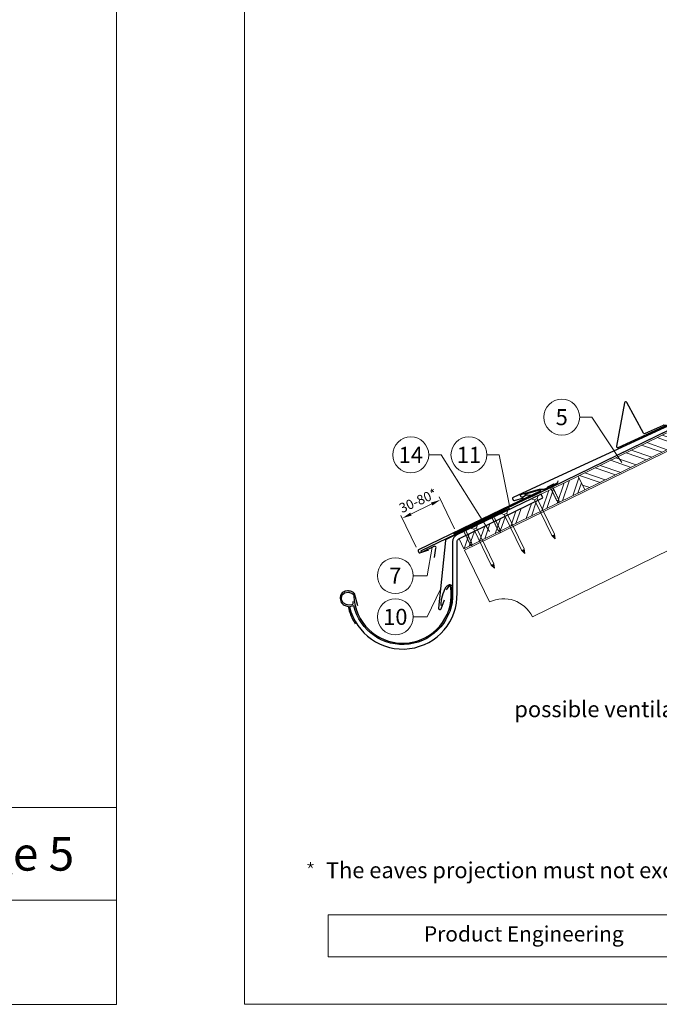
# Model space of a CAD drawing. Units: millimetres. Extents: x -19674 to 50359, y 0 to 4832.
# Drawn here: x 2756 to 3754, y 0 to 1537 of the extents above; entities that cross this region are included whole.
import ezdxf
from ezdxf.enums import TextEntityAlignment as Align

# ---------------------------------------------------------------- set-up
doc = ezdxf.new("R2010")
doc.units = ezdxf.units.MM
doc.linetypes.add('Trennlage', pattern=[30, 12, -18])
doc.layers.get('Defpoints').update_dxf_attribs({"lineweight": 5})
for name, color, linetype, lineweight, true_color in [('01_PREFA-Dachprodukt', 7, 'Continuous', 25, 0xe1000f), ('01_PREFA-Hafte', 7, 'Continuous', 25, 0xff7f7f), ('02_Nägel', 7, 'Continuous', 15, 0xff7f7f), ('02_PREFA-Schneefang', 7, 'Continuous', 25, 0xff7f7f), ('02_Saumstreifen', 7, 'Continuous', 25, 0xff7f7f), ('02_Zubehör_sonstiges', 7, 'Continuous', 25, 0xff7f7f), ('04_Trennlage', 7, 'Continuous', 25, 0x505f69), ('04_Trennlage_Linie', 7, 'Continuous', 0, 0x505f69), ('06_Holz', 7, 'Continuous', 15, 0x8296a0), ('06_Holzschfraffur', 7, 'Continuous', 13, 0xdce6eb), ('08_Bemassung', 7, 'Continuous', 5, 0x505f69), ('10_Blattrahmen', 7, 'Continuous', 20, 0x000000), ('99_Text_3_DE', 7, 'Continuous', 5, 0x505f69)]:
    doc.layers.add(name, color=color, linetype=linetype, lineweight=lineweight, true_color=true_color)
doc.layers.add('99_Text_2_DE', color=7, linetype='Continuous')
doc.styles.add('Arial', font='arial.ttf')
doc.styles.add('PREFA_Standard', font='arial.ttf', dxfattribs={"height": 20})
doc.styles.get("Standard").update_dxf_attribs({"font": 'arial.ttf'})
doc.dimstyles.new('STANDARD_PREFA', dxfattribs={"dimtxt": 10, "dimasz": 30, "dimexe": 15, "dimexo": 15, "dimgap": 8, "dimtad": 1, "dimdec": 0, "dimzin": 0, "dimdsep": 46, "dimtxsty": 'PREFA_Standard', "dimcen": 0.09, "dimclrd": 256, "dimclre": 256, "dimclrt": 256, "dimadec": 0, "dimazin": 0, "dimtfac": 1, "dimtdec": 0, "dimtofl": 0, "dimtmove": 0, "dimatfit": 3, "dimfxl": 1, "dimtolj": 1, "dimtzin": 0, "dimlwd": -1, "dimlwe": -1, "dimarcsym": 0})

# ---------------------------------------------------------------- blocks, each defined once
blk = doc.blocks.new('A$C4F181475')
for p, q in [((-5.1, 0), (5.1, 0)), ((-2.6, -3.7), (-5.4, -0.9)), ((-2.6, -3.7), (-2.6, -72.7)), ((-2.6, -3.7), (2.6, -3.7)), ((2.6, -3.7), (5.4, -0.9)), ((2.6, -3.7), (2.6, -72.7)), ((0, -80.2), (-2.6, -72.7)), ((2.6, -72.7), (0, -80.2)), ((0, -75.1), (0, -80.2))]:
    blk.add_line(p, q)
for centre, start, end in [((-5.1, -0.5), 90, 224.8659), ((5.1, -0.5), 315.1341, 90)]:
    blk.add_arc(centre, 0.5, start, end)
for points in [[(-2.6, -72.7), (-1.7, -72.9), (-0.2, -74), (0, -75.1)], [(2.6, -72.7), (1.7, -72.9), (0.2, -74), (0, -75.1)]]:
    blk.add_spline(points, degree=3)
blk = doc.blocks.new('*D238')
at = {"layer": '08_Bemassung', "transparency": 16777216}
for p, q in [((3434, 742.1), (3410, 791.9)), ((3366.1, 765.2), (3398.6, 780.9)), ((3374.4, 713.4), (3350.4, 763.2))]:
    blk.add_line(p, q, dxfattribs=at)
for points in [[(3397.5, 783.1), (3399.7, 778.6), (3412.1, 787.4)], [(3365, 767.4), (3367.2, 762.9), (3352.6, 758.7)]]:
    blk.add_solid(points, dxfattribs=at)
at = {"layer": 'Defpoints', "color": 0, "transparency": 16777216}
for p in [(3412.1, 787.4), (3436.1, 737.6, 0), (3376.6, 708.9, 0)]:
    blk.add_point(p, dxfattribs=at)
blk = doc.blocks.new('A$C4BAB4951')
for p, q in [((-23.7, 0), (-23.7, 0)), ((-23.4, 0.4), (-20.4, 1.3)), ((-20.3, 1.3), (-19.6, 1.4)), ((-3.7, 1.5), (-0.4, 1.5)), ((-0.4, 1.5), (0, 2)), ((-0.4, -1.5), (-0.4, 1.5)), ((0, -4.3), (0, 4.3)), ((0.7, -4.3), (0.7, 4.3)), ((-23.4, -0.4), (-20.4, -1.3)), ((-20.3, -1.3), (-19.6, -1.4)), ((-3.7, -1.5), (-0.4, -1.5)), ((-0.4, -1.5), (0, -2))]:
    blk.add_line(p, q)
at = {"extrusion": (0, 0, -1)}
for centre, radius, start, end in [((23.3, 0), 0.4, 360, 73.5064), ((20.3, 0.9), 0.4, 73.5064, 85.188), ((19.6, 1.9), 0.553, 244.5196, 270), ((18.6, -0.2), 1.8, 64.5196, 71.6711), ((19.1, 1.3), 0.17, 71.6711, 153.7368), ((18.9, 1.4), 0.0923, 267.8027, 333.7368), ((18.9, 1.9), 0.552, 244.5057, 269.6735), ((17.8, -0.2), 1.8, 64.5196, 71.6711), ((18.4, 1.3), 0.17, 71.6711, 153.7368), ((18.1, 1.4), 0.0923, 267.8027, 333.7368), ((18.1, 1.9), 0.551, 244.4964, 269.3324), ((17.1, -0.2), 1.8, 64.5196, 71.6711), ((17.6, 1.3), 0.17, 71.6711, 153.7368), ((17.4, 1.4), 0.0923, 267.8027, 333.7368), ((17.4, 1.9), 0.552, 244.5062, 269.673), ((16.4, -0.2), 1.8, 64.5196, 71.6711), ((16.9, 1.3), 0.17, 71.6711, 153.7368), ((16.7, 1.4), 0.0923, 267.8027, 333.7368), ((16.7, 1.9), 0.551, 244.4964, 269.3324), ((15.6, -0.2), 1.8, 64.5196, 71.6711), ((16.2, 1.3), 0.17, 71.6711, 153.7368), ((15.9, 1.4), 0.0923, 267.8027, 333.7368), ((15.9, 1.9), 0.552, 244.5057, 269.6735), ((14.9, -0.2), 1.8, 64.5196, 71.6711), ((15.4, 1.3), 0.17, 71.6711, 153.7368), ((15.2, 1.4), 0.0923, 267.8027, 333.7368), ((15.2, 1.9), 0.551, 244.4964, 269.3324), ((14.2, -0.2), 1.8, 64.5196, 71.6711), ((14.7, 1.3), 0.17, 71.6711, 153.7368), ((14.5, 1.4), 0.0923, 267.8027, 333.7368), ((14.5, 1.9), 0.552, 244.5057, 269.6735), ((13.4, -0.2), 1.8, 64.5196, 71.6711), ((14, 1.3), 0.17, 71.6711, 153.7368), ((13.7, 1.4), 0.0923, 267.8027, 333.7368), ((13.7, 1.9), 0.551, 244.4964, 269.3324), ((12.7, -0.2), 1.8, 64.5196, 71.6711), ((13.2, 1.3), 0.17, 71.6711, 153.7368), ((13, 1.4), 0.0923, 267.8027, 333.7368), ((13, 1.9), 0.552, 244.5057, 269.6735), ((12, -0.2), 1.8, 64.5196, 71.6711), ((12.5, 1.3), 0.17, 71.6711, 153.7368), ((12.3, 1.4), 0.0923, 267.8027, 333.7368), ((12.2, 1.9), 0.57, 244.7073, 270.3706), ((11.2, -0.2), 1.8, 64.5196, 71.6711), ((11.7, 1.3), 0.17, 71.6711, 153.7368), ((11.5, 1.4), 0.0923, 267.8027, 333.7368), ((11.5, 1.9), 0.551, 244.4964, 269.3324), ((10.5, -0.2), 1.8, 64.5196, 71.6711), ((11, 1.3), 0.17, 71.6711, 153.7368), ((10.8, 1.4), 0.0923, 267.8027, 333.7368), ((10.8, 1.9), 0.552, 244.5057, 269.6735), ((9.8, -0.2), 1.8, 64.5196, 71.6711), ((10.3, 1.3), 0.17, 71.6711, 153.7368), ((10, 1.4), 0.0923, 267.8027, 333.7368), ((10, 1.9), 0.551, 244.4964, 269.3324), ((9, -0.2), 1.8, 64.5196, 71.6711), ((9.5, 1.3), 0.17, 71.6711, 153.7368), ((9.3, 1.4), 0.0923, 267.8027, 333.7368), ((9.3, 1.9), 0.552, 244.5062, 269.673), ((8.3, -0.2), 1.8, 64.5196, 71.6711), ((8.8, 1.3), 0.17, 71.6711, 153.7368), ((8.6, 1.4), 0.0923, 267.8027, 333.7368), ((8.6, 1.9), 0.551, 244.4984, 269.3304), ((7.6, -0.2), 1.8, 64.5196, 71.6711), ((8.1, 1.3), 0.17, 71.6711, 153.7368), ((7.8, 1.4), 0.0923, 267.8027, 333.7368), ((7.8, 1.9), 0.552, 244.5057, 269.6735), ((6.8, -0.2), 1.8, 64.5196, 71.6711), ((7.3, 1.3), 0.17, 71.6711, 153.7368), ((7.1, 1.4), 0.0923, 267.8027, 333.7368), ((7.1, 1.9), 0.551, 244.4964, 269.3324), ((6.1, -0.2), 1.8, 64.5196, 71.6711), ((6.6, 1.3), 0.17, 71.6711, 153.7368), ((6.4, 1.4), 0.0923, 267.8027, 333.7368), ((6.4, 1.9), 0.552, 244.5057, 269.6735), ((5.4, -0.2), 1.8, 64.5196, 71.6711), ((5.9, 1.3), 0.17, 71.6711, 153.7368), ((5.6, 1.4), 0.0923, 267.8027, 333.7368), ((5.6, 1.9), 0.552, 244.5057, 269.6735), ((4.6, -0.2), 1.8, 64.5196, 71.6711), ((5.1, 1.3), 0.17, 71.6711, 153.7368), ((4.9, 1.4), 0.0923, 267.8027, 333.7368), ((4.9, 1.9), 0.551, 244.4964, 269.3324), ((3.9, -0.2), 1.8, 64.5196, 71.6711), ((4.4, 1.3), 0.17, 71.6711, 153.7368), ((4.2, 1.4), 0.0923, 267.8027, 333.7368), ((4.2, 1.9), 0.552, 244.5057, 269.6735), ((3.2, -0.2), 1.8, 64.5196, 71.6711), ((3.7, 1.3), 0.17, 71.6711, 90), ((-0.3, 4.3), 0.35, 0, 180), ((23.3, 0), 0.4, 286.4936, 0), ((20.3, -0.9), 0.4, 274.812, 286.4936), ((19.6, -1.9), 0.553, 90, 115.4804), ((18.6, 0.2), 1.8, 288.3289, 295.4804), ((19.1, -1.3), 0.17, 206.2632, 288.3289), ((18.9, -1.4), 0.0923, 26.2632, 92.1973), ((18.9, -1.9), 0.552, 90.3265, 115.4943), ((17.8, 0.2), 1.8, 288.3289, 295.4804), ((18.4, -1.3), 0.17, 206.2632, 288.3289), ((18.1, -1.4), 0.0923, 26.2632, 92.1973), ((18.1, -1.9), 0.551, 90.6676, 115.5036), ((17.1, 0.2), 1.8, 288.3289, 295.4804), ((17.6, -1.3), 0.17, 206.2632, 288.3289), ((17.4, -1.4), 0.0923, 26.2632, 92.1973), ((17.4, -1.9), 0.552, 90.327, 115.4938), ((16.4, 0.2), 1.8, 288.3289, 295.4804), ((16.9, -1.3), 0.17, 206.2632, 288.3289), ((16.7, -1.4), 0.0923, 26.2632, 92.1973), ((16.7, -1.9), 0.551, 90.6676, 115.5036), ((15.6, 0.2), 1.8, 288.3289, 295.4804), ((16.2, -1.3), 0.17, 206.2632, 288.3289), ((15.9, -1.4), 0.0923, 26.2632, 92.1973), ((15.9, -1.9), 0.552, 90.3265, 115.4943), ((14.9, 0.2), 1.8, 288.3289, 295.4804), ((15.4, -1.3), 0.17, 206.2632, 288.3289), ((15.2, -1.4), 0.0923, 26.2632, 92.1973), ((15.2, -1.9), 0.551, 90.6676, 115.5036), ((14.2, 0.2), 1.8, 288.3289, 295.4804), ((14.7, -1.3), 0.17, 206.2632, 288.3289), ((14.5, -1.4), 0.0923, 26.2632, 92.1973), ((14.5, -1.9), 0.552, 90.3265, 115.4943), ((13.4, 0.2), 1.8, 288.3289, 295.4804), ((14, -1.3), 0.17, 206.2632, 288.3289), ((13.7, -1.4), 0.0923, 26.2632, 92.1973), ((13.7, -1.9), 0.551, 90.6676, 115.5036), ((12.7, 0.2), 1.8, 288.3289, 295.4804), ((13.2, -1.3), 0.17, 206.2632, 288.3289), ((13, -1.4), 0.0923, 26.2632, 92.1973), ((13, -1.9), 0.552, 90.3265, 115.4943), ((12, 0.2), 1.8, 288.3289, 295.4804), ((12.5, -1.3), 0.17, 206.2632, 288.3289), ((12.3, -1.4), 0.0923, 26.2632, 92.1973), ((12.2, -1.9), 0.57, 89.6294, 115.2927), ((11.2, 0.2), 1.8, 288.3289, 295.4804), ((11.7, -1.3), 0.17, 206.2632, 288.3289), ((11.5, -1.4), 0.0923, 26.2632, 92.1973), ((11.5, -1.9), 0.551, 90.6676, 115.5036), ((10.5, 0.2), 1.8, 288.3289, 295.4804), ((11, -1.3), 0.17, 206.2632, 288.3289), ((10.8, -1.4), 0.0923, 26.2632, 92.1973), ((10.8, -1.9), 0.552, 90.3265, 115.4943), ((9.8, 0.2), 1.8, 288.3289, 295.4804), ((10.3, -1.3), 0.17, 206.2632, 288.3289), ((10, -1.4), 0.0923, 26.2632, 92.1973), ((10, -1.9), 0.551, 90.6676, 115.5036), ((9, 0.2), 1.8, 288.3289, 295.4804), ((9.5, -1.3), 0.17, 206.2632, 288.3289), ((9.3, -1.4), 0.0923, 26.2632, 92.1973), ((9.3, -1.9), 0.552, 90.327, 115.4938), ((8.3, 0.2), 1.8, 288.3289, 295.4804), ((8.8, -1.3), 0.17, 206.2632, 288.3289), ((8.6, -1.4), 0.0923, 26.2632, 92.1973), ((8.6, -1.9), 0.551, 90.6696, 115.5016), ((7.6, 0.2), 1.8, 288.3289, 295.4804), ((8.1, -1.3), 0.17, 206.2632, 288.3289), ((7.8, -1.4), 0.0923, 26.2632, 92.1973), ((7.8, -1.9), 0.552, 90.3265, 115.4943), ((6.8, 0.2), 1.8, 288.3289, 295.4804), ((7.3, -1.3), 0.17, 206.2632, 288.3289), ((7.1, -1.4), 0.0923, 26.2632, 92.1973), ((7.1, -1.9), 0.551, 90.6676, 115.5036), ((6.1, 0.2), 1.8, 288.3289, 295.4804), ((6.6, -1.3), 0.17, 206.2632, 288.3289), ((6.4, -1.4), 0.0923, 26.2632, 92.1973), ((6.4, -1.9), 0.552, 90.3265, 115.4943), ((5.4, 0.2), 1.8, 288.3289, 295.4804), ((5.9, -1.3), 0.17, 206.2632, 288.3289), ((5.6, -1.4), 0.0923, 26.2632, 92.1973), ((5.6, -1.9), 0.552, 90.3265, 115.4943), ((4.6, 0.2), 1.8, 288.3289, 295.4804), ((5.1, -1.3), 0.17, 206.2632, 288.3289), ((4.9, -1.4), 0.0923, 26.2632, 92.1973), ((4.9, -1.9), 0.551, 90.6676, 115.5036), ((3.9, 0.2), 1.8, 288.3289, 295.4804), ((4.4, -1.3), 0.17, 206.2632, 288.3289), ((4.2, -1.4), 0.0923, 26.2632, 92.1973), ((4.2, -1.9), 0.552, 90.3265, 115.4943), ((3.2, 0.2), 1.8, 288.3289, 295.4804), ((3.7, -1.3), 0.17, 270, 288.3289), ((-0.3, -4.3), 0.35, 180, 360)]:
    blk.add_arc(centre, radius, start, end, dxfattribs=at)
blk = doc.blocks.new('*U187')
at = {"const_width": 1.4}
blk.add_lwpolyline([(0, 2.6), (0, -2.6)], dxfattribs=at)
blk = doc.blocks.new('*U188')
at = {"layer": '99_Text_3_DE', "color": 0, "linetype": 'ByBlock', "lineweight": -2, "transparency": 16777216}
for p, rotation in [((44393.9, 369.4), 72), ((44394.9, 366.5), 144), ((44398, 366.5), 216), ((44398.9, 369.4), 288)]:
    blk.add_blockref('*U187', p, dxfattribs=dict(at, rotation=rotation))
blk.add_blockref('*U187', (44396.4, 371.2), dxfattribs=at)
blk = doc.blocks.new('A$C303698f2')
at = {"layer": '10_Blattrahmen'}
for p, q in [((666.01, -440.96), (28.02, -440.96)), ((28.02, -440.96), (28.02, -455.06)), ((28.02, -455.06), (666.01, -455.06))]:
    blk.add_line(p, q, dxfattribs=at)
blk.add_lwpolyline([(666.01, -470.92), (666.01, 0), (0, 0), (0, -470.92)], close=True, dxfattribs=at)

msp = doc.modelspace()

# ---------------------------------------------------------------- hatches: boundary and pattern name
at = {"layer": '06_Holzschfraffur'}
h = msp.add_hatch(dxfattribs=at)
h.set_pattern_fill('ANSI32', color=256, scale=2, angle=296, style=0)
h.set_pattern_definition([(341, (-2782.17, -1997.118), (6.202073, 18.01213), []), (341, (-2778.233, -2005.19), (6.202073, 18.01213), [])])
h.paths.add_polyline_path([(3785.904, 875.213), (3775.383, 896.784), (3627.082, 824.453), (3637.603, 802.882)])
h = msp.add_hatch(dxfattribs=at)
h.set_pattern_fill('ANSI32', color=256, scale=2, angle=26, style=0)
h.set_pattern_definition([(71, (-2782.17, -1997.118), (-18.01213, 6.202073), []), (71, (-2774.099, -1993.181), (-18.01213, 6.202073), [])])
h.paths.add_polyline_path([(3627.082, 824.453), (3569.188, 796.391), (3572.086, 790.448), (3441.165, 726.593), (3441.165, 726.593), (3448.856, 710.824), (3637.603, 802.882)])

# ---------------------------------------------------------------- linework, layer by layer
at = {"layer": '01_PREFA-Dachprodukt', "ltscale": 10}
for p, q in [((3519.905, 773.694), (3421.215, 725.587)), ((3420.102, 723.993), (3409.272, 618.129)), ((3413.128, 617.206), (3418.604, 631.418))]:
    msp.add_line(p, q, dxfattribs=at)
at = {"layer": '01_PREFA-Dachprodukt', "elevation": 0}
for points in [[(3894.943, 968.126), (3918.855, 974.485, -0.34998008), (3919.858, 973.981), (3919.934, 973.815, -0.41421356), (3919.493, 972.621), (3873.361, 951.369), (3609.827, 830.015), (3525.6, 791.214, 0.41421356), (3524.865, 789.224), (3525.931, 786.91, 0.37707574), (3527.741, 786.106), (3541.949, 790.552)], [(3543.396, 796.168), (3567.194, 802.943, -0.34998008), (3568.205, 802.457), (3568.284, 802.293, -0.41421356), (3567.864, 801.091), (3522.11, 779.037), (3461.462, 749.805), (3377.926, 709.539, 0.41421356), (3377.226, 707.537), (3378.332, 705.242, 0.37707574), (3380.156, 704.47), (3394.284, 709.163)]]:
    msp.add_lwpolyline(points, format="xyb", dxfattribs=at)
at = {"layer": '01_PREFA-Dachprodukt'}
for points in [[(3569.187, 796.391), (3437.934, 732.806, 0.28746543), (3431.166, 722.007), (3431.166, 641.961, -0.90618981), (3277.135, 621.962), (3270.316, 620.383, 0.90503545), (3438.166, 641.957), (3438.166, 722.006, -0.28674538), (3440.974, 726.5), (3572.086, 790.448), (3569.188, 796.391)], [(3275.64, 628.792), (3275.592, 626.728), (3275.544, 625.048), (3275.064, 624.184), (3274.728, 623.848), (3274.007, 623.656), (3269.972, 623.224), (3265.265, 623.896), (3260.462, 626.392), (3257.916, 631.624), (3258.492, 638.393), (3262.623, 642.186), (3268.387, 643.29), (3273.719, 641.946), (3276.313, 639.833), (3277.161, 637.221, 0.96969697), (3429.167, 637.221), (3429.167, 643.201), (3428.488, 650.249), (3427.916, 652.44), (3427.249, 652.916), (3426.201, 653.011), (3425.152, 652.44), (3420.959, 647.106)]]:
    msp.add_lwpolyline(points, format="xyb", dxfattribs=at)
at = {"layer": '01_PREFA-Dachprodukt', "ltscale": 10}
for centre, start, end in [((3422.091, 723.79), 115.986873, 174.159115), ((3411.262, 617.925), 174.159115, 338.925717)]:
    msp.add_arc(centre, 2, start, end, dxfattribs=at)
at = {"layer": '01_PREFA-Hafte', "elevation": 0}
msp.add_lwpolyline([(3553.59, 794.357), (3548.591, 794.425), (3546.435, 794.454, 0.14158095), (3544.828, 794.013), (3541.045, 791.699, -1.1475547), (3539.062, 796.238), (3566.524, 803.975, -0.06309512), (3567.444, 804.113), (3574.616, 804.274, 0.10815015), (3575.862, 804.577), (3593.806, 813.322, 0.1045806), (3594.785, 814.085), (3594.815, 814.121), (3594.844, 814.157), (3594.872, 814.194), (3594.9, 814.231), (3594.928, 814.269), (3594.955, 814.307), (3594.982, 814.346), (3595.007, 814.385), (3595.033, 814.424), (3595.057, 814.464), (3595.081, 814.504), (3595.105, 814.545), (3595.127, 814.586), (3595.149, 814.627), (3595.17, 814.668), (3595.191, 814.709), (3595.211, 814.751), (3595.23, 814.792), (3595.248, 814.834), (3595.265, 814.876), (3595.282, 814.917), (3595.298, 814.959), (3595.314, 815), (3595.328, 815.042), (3595.953, 816.856)], format="xyb", dxfattribs=at)
at = {"layer": '02_PREFA-Schneefang', "elevation": 0}
msp.add_lwpolyline([(3763.796, 903.371), (3760.911, 903.795, 0.14545414), (3759.783, 903.633), (3731.746, 890.715, -0.394258), (3729.154, 891.572), (3702.97, 939.318, 0.707523), (3699.247, 938.716), (3686.748, 871.393, 0.635878), (3689.516, 869.057), (3761.022, 902.001), (3915.006, 971.049, 0.66131521), (3914.519, 972.21), (3893.548, 964.733, -0.93274225), (3892.423, 968.669), (3911.765, 975.39, -0.15086946), (3919.979, 976.257), (3923.266, 976.035, 0.08840214), (3931.361, 978.502), (3963.293, 994.647)], format="xyb", dxfattribs=at)
at = {"layer": '02_Saumstreifen', "elevation": 0}
msp.add_lwpolyline([(3403.07, 697.301), (3405.104, 711.971, 0.5736026), (3402.861, 714.94), (3383.652, 705.93, -1), (3382.498, 708.383), (3513.499, 771.401)], format="xyb", dxfattribs=at)
at = {"layer": '02_Zubehör_sonstiges'}
for points in [[(3413.166, 622.487, -0.126579), (3421.074, 651.48, -0.092779), (3424.133, 654.161, -0.008851), (3425.116, 654.719, -0.06923), (3425.759, 654.962, -0.078464), (3426.883, 655.036, -0.069961), (3427.972, 654.781, -0.062579), (3428.848, 654.308, -0.09361), (3429.592, 653.532, -0.080703), (3430.084, 652.419, -0.004766), (3430.166, 652.093), (3430.166, 637.19, -0.072114), (3426.323, 615.42)], [(3283.054, 621.935), (3277.849, 641.114, 0.048174), (3276.386, 642.561, 0.04778), (3274.664, 643.708, 0.061445), (3271.977, 644.749, 0.046774), (3268.507, 645.286, 0.062395), (3265.264, 645.076, 0.054375), (3261.832, 644.023, 0.084239), (3258.872, 642.106, 0.085036), (3256.726, 639.332, 0.101297), (3255.654, 635.698, 0.076993), (3255.965, 631.183, 0.05766), (3257.354, 627.226, 0.100713), (3259.148, 624.884, 0.059375), (3261.844, 623.048, 0.062153), (3264.807, 621.949, 0.022296), (3268.103, 621.327, 0.087626), (3279.189, 593.697)]]:
    msp.add_lwpolyline(points, format="xyb", dxfattribs=at)
at = {"layer": '04_Trennlage', "linetype": 'Trennlage', "ltscale": 0.5, "const_width": 1, "elevation": 0, "flags": 128}
msp.add_lwpolyline([(3432.605, 734.409), (3545.566, 788.958, 0.00658592), (3550.012, 790.703), (3580.782, 805.024, 0.02402514), (3585.194, 806.918), (4722.662, 1361.292)], format="xyb", dxfattribs=at)
at = {"layer": '04_Trennlage_Linie', "ltscale": 0.5, "elevation": 0, "flags": 128}
for points in [[(3432.388, 734.859), (3545.368, 789.418, 0.00659997), (3549.812, 791.162), (3580.588, 805.485, 0.02412355), (3584.975, 807.368), (4722.443, 1361.741)], [(3432.823, 733.958), (3545.763, 788.498, 0.00657193), (3550.212, 790.245), (3580.975, 804.562, 0.02392819), (3585.413, 806.469), (4722.881, 1360.843)]]:
    msp.add_lwpolyline(points, format="xyb", dxfattribs=at)
at = {"layer": '06_Holz'}
for p, q in [((3627.082, 824.453), (3569.188, 796.391)), ((3448.856, 710.824), (3637.603, 802.882)), ((3441.165, 726.593), (3448.856, 710.824))]:
    msp.add_line(p, q, dxfattribs=at)
msp.add_lwpolyline([(3889.037, 767.573), (3555.652, 604.971, 0.41421356), (3488.794, 627.992), (3449.714, 709.065), (5400.321, 1660.44)], format="xyb", dxfattribs=at)
msp.add_lwpolyline([(3637.603, 802.882), (3785.904, 875.213), (3775.383, 896.784), (3627.082, 824.453)], close=True, dxfattribs=at)
at = {"layer": '08_Bemassung'}
for p, q in [((3629.467, 916.466, 0), (3648.656, 916.466, 0)), ((3648.656, 916.466, 0), (3695.3, 845.695, 0)), ((3393.887, 857.639), (3413.076, 857.639)), ((3413.076, 857.639), (3488.505, 737.743)), ((3484.638, 857.639), (3503.827, 857.639)), ((3503.827, 857.639), (3519.861, 777.953)), ((3391.708, 669.028), (3399.372, 713.304, 0)), ((3369.778, 669.028), (3391.708, 669.028)), ((3391.708, 604.754), (3412.345, 648.17)), ((3369.778, 604.754), (3391.708, 604.754))]:
    msp.add_line(p, q, dxfattribs=at)
for centre in [(3601.467, 916.466, 0), (3365.887, 857.639), (3456.638, 857.639), (3341.778, 669.028), (3341.778, 604.754)]:
    msp.add_circle(centre, 28, dxfattribs=at)

# ---------------------------------------------------------------- block references
for p, xscale, yscale, zscale in [((-3927.617, 4832.096), 10.26107288305599, 10.26107288305599, 10.26107288305599), ((3106.348, 2196.407), 4.664124037752726, 4.664124037752726, 4.664124037752726)]:
    msp.add_blockref('A$C303698f2', p, dxfattribs=dict(xscale=xscale, yscale=yscale, zscale=zscale))
at = {"layer": '02_Nägel'}
for name, p, xscale, yscale, zscale, rotation in [('A$C4BAB4951', (3584.39, 809.276, 0), 1.22, 1.22, 1.22, 115.9834548365028), ('A$C4F181475', (3559.542, 791.448), 0.9000000000000004, 0.9000000000000004, 0.9000000000000004, 25.99999999999996), ('A$C4F181475', (3512.207, 768.444), 0.9000000000000004, 0.9000000000000004, 0.9000000000000004, 25.99999999999996), ('A$C4BAB4951', (3493.405, 761.682, 0), 1.15, 1.15, 1.15, 115.7000000000153), ('A$C4BAB4951', (3449.356, 740.552, 0), 1.15, 1.15, 1.15, 115.7000000000153), ('A$C4F181475', (3464.873, 745.439), 0.9000000000000004, 0.9000000000000004, 0.9000000000000004, 25.99999999999996)]:
    msp.add_blockref(name, p, dxfattribs=dict(at, xscale=xscale, yscale=yscale, zscale=zscale, rotation=rotation))
at = {"layer": '99_Text_3_DE'}
msp.add_blockref('*U188', (-41187.015, -151.603), dxfattribs=at)

# ---------------------------------------------------------------- texts
at = {"layer": '08_Bemassung', "style": 'PREFA_Standard'}
for s, p in [('5', (3601.467, 916.466, 0)), ('14', (3365.887, 857.639)), ('11', (3456.638, 857.639)), ('7', (3341.778, 669.028)), ('10', (3341.778, 604.754))]:
    msp.add_text(s, height=25, dxfattribs=at).set_placement(p, align=Align.MIDDLE_CENTER)
msp.add_text('30-80*', height=15, rotation=24, dxfattribs=at).set_placement((3352.017, 766.496))
at = {"layer": '99_Text_2_DE', "insert": (2840.605, 234.951), "char_height": 52.5943, "attachment_point": 6, "style": 'Arial'}
msp.add_mtext_dynamic_manual_height_columns('page\xa05', width=401.13138, gutter_width=12.5, heights=[0], dxfattribs=at)
at = {"layer": '99_Text_2_DE', "insert": (3386.444, 106.845), "char_height": 23.9065, "width": 500.04326, "attachment_point": 4, "style": 'Arial'}
msp.add_mtext('Product Engineering', dxfattribs=at)
at = {"layer": '99_Text_3_DE', "style": 'PREFA_Standard'}
msp.add_text('possible ventilation', height=25, dxfattribs=at).set_placement((3527.534, 448.171))
at = {"layer": '99_Text_3_DE'}
msp.add_text('The eaves projection must not exceed 80\xa0mm.', height=25, dxfattribs=at).set_placement((3233.514, 196.831))

# ---------------------------------------------------------------- dimensions: what is measured, and where the dimension line sits
at = {"layer": '08_Bemassung'}
dim = msp.add_linear_dim(base=(3412.138, 787.395), p1=(3376.574, 708.888, 0), p2=(3436.14, 737.599, 0), angle=25.734423, text=' ', dimstyle='STANDARD_PREFA', override={"dimasz": 15, "dimexe": 5, "dimexo": 5}, dxfattribs=at)
dim.commit()
dim.dimension.update_dxf_attribs({"geometry": '*D238', "text_midpoint": (3374.02, 769.022), "dimtype": 161})

doc.saveas('drawing.dxf')
